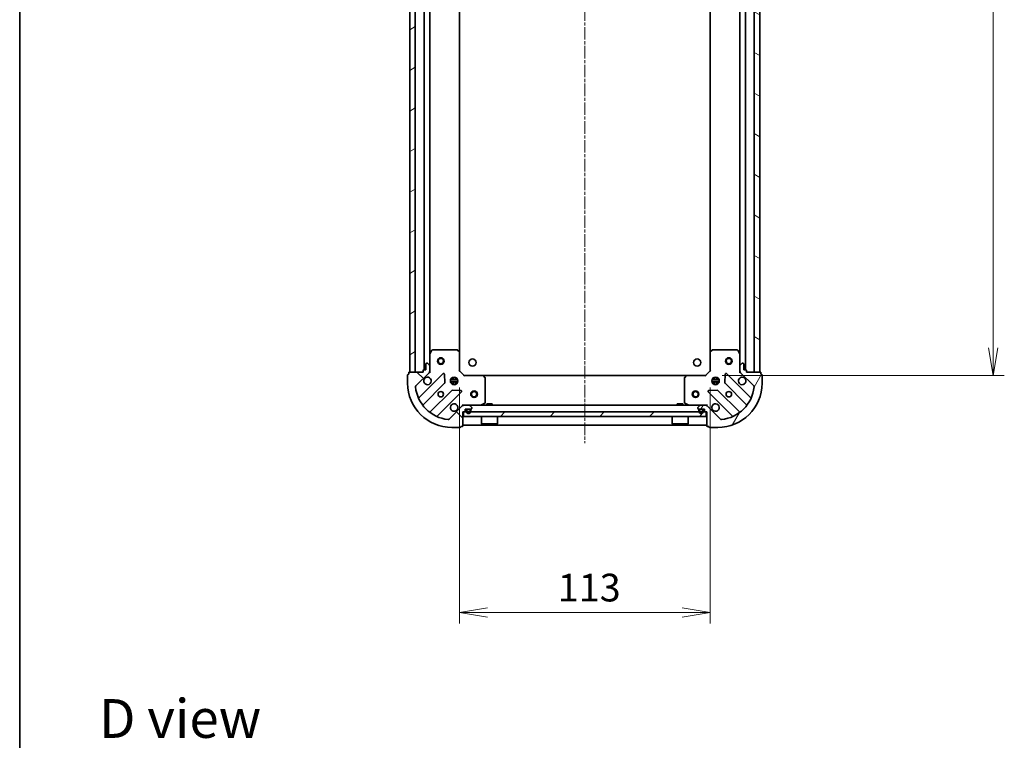
# Model space of a CAD drawing. Units: millimetres. Extents: x 308 to 7080, y 132 to 1537.
# Drawn here: x 1296 to 1740, y 886 to 1211 of the extents above; entities that cross this region are included whole.
import ezdxf

# ---------------------------------------------------------------- set-up
doc = ezdxf.new("R2010")
doc.units = ezdxf.units.MM
doc.linetypes.add('CHAIN', pattern=[0.3543, 0.2362, -0.0295, 0.0591, -0.0295])
for name, color, linetype, lineweight in [('Border (ISO)', 7, 'Continuous', 35), ('Dimension (ISO)', 7, 'Continuous', 18), ('Dimension (ISO) @ 1', 7, 'Continuous', 18), ('Symbol (ISO)', 7, 'Continuous', 18), ('Visible (ISO)', 7, 'Continuous', 35)]:
    doc.layers.add(name, color=color, linetype=linetype, lineweight=lineweight)
doc.layers.add('Centerline (ISO)', color=7, linetype='Continuous', lineweight=18, true_color=0x80ffff)
doc.layers.add('Hatch (ISO)', color=1, linetype='Continuous', lineweight=18, true_color=0xff0000)
doc.styles.add('Note Text (TK)', font='MS PGothic.ttf')
doc.dimstyles.new('Default - Method 1b (TK)', dxfattribs={"dimscale": 2.5, "dimtxt": 2.5, "dimasz": 2.5, "dimexe": 1, "dimexo": 1.5, "dimgap": 1, "dimtad": 1, "dimrnd": 1e-08, "dimdsep": 46, "dimtxsty": 'Note Text (TK)', "dimblk": 'OPEN', "dimcen": 0.09, "dimdle": 5, "dimclrd": 100, "dimclre": 100, "dimclrt": 7, "dimadec": 1, "dimazin": 1, "dimtfac": 1, "dimtmove": 0, "dimatfit": 3, "dimldrblk": 'OPEN', "dimfxl": 0, "dimtolj": 1, "dimlwd": -1, "dimlwe": -1, "dimarcsym": 0})

# ---------------------------------------------------------------- blocks, each defined once
blk = doc.blocks.new('図面枠 tk図枠')
at = {"layer": 'Border (ISO)'}
blk.add_line((14.5, 289), (14.5, 8), dxfattribs=at)
blk = doc.blocks.new('_Open')
at = {"color": 0, "linetype": 'ByBlock', "lineweight": -2}
for p, q in [((-1, 0.167), (0, 0)), ((-1, -0.167), (0, 0)), ((0, 0), (-1, 0))]:
    blk.add_line(p, q, dxfattribs=at)
blk = doc.blocks.new('*D63')
at = {"layer": 'Defpoints', "color": 0, "transparency": 16777216}
for p in [(1494.23, 1052.85), (1607.23, 1052.85), (1494.23, 943.81)]:
    blk.add_point(p, dxfattribs=at)
at = {"layer": 'Dimension (ISO)', "color": 100, "transparency": 16777216}
for p, q in [((1494.23, 1045.35), (1494.23, 938.81)), ((1607.23, 1045.35), (1607.23, 938.81)), ((1594.73, 943.81), (1506.73, 943.81))]:
    blk.add_line(p, q, dxfattribs=at)
at = {"layer": 'Dimension (ISO)', "color": 100, "transparency": 16777216, "xscale": 12.5, "yscale": 12.5, "zscale": 12.5, "rotation": 180}
blk.add_blockref('_Open', (1494.23, 943.81), dxfattribs=at)
at = {"layer": 'Dimension (ISO)', "color": 100, "transparency": 16777216, "xscale": 12.5, "yscale": 12.5, "zscale": 12.5}
blk.add_blockref('_Open', (1607.23, 943.81), dxfattribs=at)
at = {"layer": 'Dimension (ISO)', "color": 7, "transparency": 16777216, "insert": (1538.52, 955.06), "char_height": 12.5, "attachment_point": 4, "style": 'Note Text (TK)'}
blk.add_mtext('\\A1;113', dxfattribs=at)
blk = doc.blocks.new('*D64')
at = {"layer": 'Defpoints', "color": 0, "transparency": 16777216}
for p in [(1605.23, 1433.85), (1605.23, 1050.85), (1735.07, 1050.85)]:
    blk.add_point(p, dxfattribs=at)
at = {"layer": 'Dimension (ISO)', "color": 100, "transparency": 16777216}
for p, q in [((1612.73, 1433.85), (1740.07, 1433.85)), ((1735.07, 1421.35), (1735.07, 1063.35)), ((1612.73, 1050.85), (1740.07, 1050.85))]:
    blk.add_line(p, q, dxfattribs=at)
at = {"layer": 'Dimension (ISO)', "color": 100, "transparency": 16777216, "xscale": 12.5, "yscale": 12.5, "zscale": 12.5}
for p, rotation in [((1735.07, 1433.85), 90), ((1735.07, 1050.85), 270)]:
    blk.add_blockref('_Open', p, dxfattribs=dict(at, rotation=rotation))
at = {"layer": 'Dimension (ISO)', "color": 7, "transparency": 16777216, "insert": (1723.82, 1229.64), "char_height": 12.5, "attachment_point": 4, "rotation": 90, "style": 'Note Text (TK)'}
blk.add_mtext('\\A1;383', dxfattribs=at)

msp = doc.modelspace()

# ---------------------------------------------------------------- hatches: boundary and pattern name
at = {"layer": 'Hatch (ISO)'}
h = msp.add_hatch(dxfattribs=at)
h.set_pattern_fill('ANSI31', color=256, scale=127, angle=-14.999978, style=0)
h.set_pattern_definition([(30, (1223.158, 91.813), (-7.9375, 13.74815), [])])
h.paths.add_polyline_path([(1471.7311, 1052.351), (1474.2311, 1052.351), (1474.2311, 1432.351), (1471.7311, 1432.351)])
h = msp.add_hatch(dxfattribs=at)
h.set_pattern_fill('ANSI31', color=256, scale=127, angle=105.000246, style=0)
h.set_pattern_definition([(150.0002, (1223.158, 91.813), (-7.93744, -13.74819), [])])
h.paths.add_polyline_path([(1629.7311, 1432.351), (1627.2311, 1432.351), (1627.2311, 1052.351), (1629.7311, 1052.351)])
h = msp.add_hatch(dxfattribs=at)
h.set_pattern_fill('ANSI31', color=256, scale=127, angle=90.00021, style=0)
h.set_pattern_definition([(135.0002, (1223.158, 91.813), (-11.22528, -11.22536), [])])
edge = h.paths.add_edge_path()
edge.add_line((1495.7311, 1034.351), (1496.4311, 1034.351))
edge.add_ellipse((1496.4311, 1034.651), major_axis=(0.3, 0), ratio=1, start_angle=270, end_angle=360)
edge.add_line((1496.7311, 1034.651), (1496.7311, 1035.651))
edge.add_line((1496.7311, 1035.651), (1499.4311, 1035.651))
edge.add_ellipse((1499.4311, 1035.951), major_axis=(0.3, 0), ratio=1, start_angle=270, end_angle=360)
edge.add_line((1499.7311, 1035.951), (1499.7311, 1036.1439))
edge.add_ellipse((1499.2311, 1036.1439), major_axis=(0, 0.5), ratio=1, start_angle=270, end_angle=315)
edge.add_line((1499.5846, 1036.4974), (1498.8775, 1037.2045))
edge.add_ellipse((1498.524, 1036.851), major_axis=(-0.3536, 0.3536), ratio=1, start_angle=270, end_angle=315)
edge.add_line((1498.524, 1037.351), (1496.1453, 1037.351))
edge.add_ellipse((1496.1453, 1036.351), major_axis=(-1, 0), ratio=1, start_angle=270, end_angle=315)
edge.add_line((1495.4382, 1037.0581), (1489.4602, 1031.0801))
edge.add_ellipse((1489.1066, 1031.4336), major_axis=(-0.3536, -0.3536), ratio=1, start_angle=39.172893, end_angle=90, ccw=False)
edge.add_ellipse((1490.7311, 1047.351), major_axis=(-16.4147, 1.6752), ratio=1, start_angle=11.654213, end_angle=90, ccw=False)
edge.add_ellipse((1474.8137, 1045.7265), major_axis=(-0.0508, 0.4974), ratio=1, start_angle=39.172893, end_angle=90, ccw=False)
edge.add_line((1474.4602, 1046.0801), (1480.4382, 1052.0581))
edge.add_ellipse((1479.7311, 1052.7652), major_axis=(0.7071, 0.7071), ratio=1, start_angle=270, end_angle=315)
edge.add_line((1480.7311, 1052.7652), (1480.7311, 1055.1439))
edge.add_ellipse((1480.2311, 1055.1439), major_axis=(0, 0.5), ratio=1, start_angle=270, end_angle=315)
edge.add_line((1480.5846, 1055.4974), (1479.8775, 1056.2045))
edge.add_ellipse((1479.524, 1055.851), major_axis=(-0.3536, 0.3536), ratio=1, start_angle=270, end_angle=315)
edge.add_line((1479.524, 1056.351), (1479.3311, 1056.351))
edge.add_ellipse((1479.3311, 1056.051), major_axis=(-0.3, 0), ratio=1, start_angle=270, end_angle=360)
edge.add_line((1479.0311, 1056.051), (1479.0311, 1053.351))
edge.add_line((1479.0311, 1053.351), (1478.0311, 1053.351))
edge.add_ellipse((1478.0311, 1053.051), major_axis=(-0.3, 0), ratio=1, start_angle=270, end_angle=360)
edge.add_line((1477.7311, 1053.051), (1477.7311, 1052.351))
edge.add_line((1477.7311, 1052.351), (1471.5311, 1052.351))
edge.add_ellipse((1471.5311, 1052.051), major_axis=(-0.3, 0), ratio=1, start_angle=270, end_angle=360)
edge.add_line((1471.2311, 1052.051), (1471.2311, 1051.351))
edge.add_line((1471.2311, 1051.351), (1471.0311, 1051.351))
edge.add_ellipse((1471.0311, 1051.051), major_axis=(-0.3, 0), ratio=1, start_angle=270, end_angle=360)
edge.add_line((1470.7311, 1051.051), (1470.7311, 1047.351))
edge.add_ellipse((1490.7311, 1047.351), major_axis=(0, -20), ratio=1, start_angle=270, end_angle=360)
edge.add_line((1490.7311, 1027.351), (1494.4311, 1027.351))
edge.add_ellipse((1494.4311, 1027.651), major_axis=(0.3, 0), ratio=1, start_angle=270, end_angle=360)
edge.add_line((1494.7311, 1027.651), (1494.7311, 1027.851))
edge.add_line((1494.7311, 1027.851), (1495.4311, 1027.851))
edge.add_ellipse((1495.4311, 1028.151), major_axis=(0.3, 0), ratio=1, start_angle=270, end_angle=360)
edge.add_line((1495.7311, 1028.151), (1495.7311, 1034.351))
h = msp.add_hatch(dxfattribs=at)
h.set_pattern_fill('ANSI31', color=256, scale=127, angle=14.999978, style=0)
h.set_pattern_definition([(60, (1223.158, 91.813), (-13.74815, 7.9375), [])])
edge = h.paths.add_edge_path()
edge.add_line((1623.7311, 1052.351), (1623.7311, 1053.051))
edge.add_ellipse((1623.4311, 1053.051), major_axis=(0, 0.3), ratio=1, start_angle=270, end_angle=360)
edge.add_line((1623.4311, 1053.351), (1622.4311, 1053.351))
edge.add_line((1622.4311, 1053.351), (1622.4311, 1056.051))
edge.add_ellipse((1622.1311, 1056.051), major_axis=(0, 0.3), ratio=1, start_angle=270, end_angle=360)
edge.add_line((1622.1311, 1056.351), (1621.9382, 1056.351))
edge.add_ellipse((1621.9382, 1055.851), major_axis=(-0.5, 0), ratio=1, start_angle=270, end_angle=315)
edge.add_line((1621.5846, 1056.2045), (1620.8775, 1055.4974))
edge.add_ellipse((1621.2311, 1055.1439), major_axis=(-0.3536, -0.3536), ratio=1, start_angle=270, end_angle=315)
edge.add_line((1620.7311, 1055.1439), (1620.7311, 1052.7652))
edge.add_ellipse((1621.7311, 1052.7652), major_axis=(0, -1), ratio=1, start_angle=270, end_angle=315)
edge.add_line((1621.024, 1052.0581), (1627.0019, 1046.0801))
edge.add_ellipse((1626.6484, 1045.7265), major_axis=(0.3536, -0.3536), ratio=1, start_angle=39.172893, end_angle=90, ccw=False)
edge.add_ellipse((1610.7311, 1047.351), major_axis=(-1.6752, -16.4147), ratio=1, start_angle=11.654213, end_angle=90, ccw=False)
edge.add_ellipse((1612.3555, 1031.4336), major_axis=(-0.4974, -0.0508), ratio=1, start_angle=39.172893, end_angle=90, ccw=False)
edge.add_line((1612.0019, 1031.0801), (1606.024, 1037.0581))
edge.add_ellipse((1605.3168, 1036.351), major_axis=(-0.7071, 0.7071), ratio=1, start_angle=270, end_angle=315)
edge.add_line((1605.3168, 1037.351), (1602.9382, 1037.351))
edge.add_ellipse((1602.9382, 1036.851), major_axis=(-0.5, 0), ratio=1, start_angle=270, end_angle=315)
edge.add_line((1602.5846, 1037.2045), (1601.8775, 1036.4974))
edge.add_ellipse((1602.2311, 1036.1439), major_axis=(-0.3536, -0.3536), ratio=1, start_angle=270, end_angle=315)
edge.add_line((1601.7311, 1036.1439), (1601.7311, 1035.951))
edge.add_ellipse((1602.0311, 1035.951), major_axis=(0, -0.3), ratio=1, start_angle=270, end_angle=360)
edge.add_line((1602.0311, 1035.651), (1604.7311, 1035.651))
edge.add_line((1604.7311, 1035.651), (1604.7311, 1034.651))
edge.add_ellipse((1605.0311, 1034.651), major_axis=(0, -0.3), ratio=1, start_angle=270, end_angle=360)
edge.add_line((1605.0311, 1034.351), (1605.7311, 1034.351))
edge.add_line((1605.7311, 1034.351), (1605.7311, 1028.151))
edge.add_ellipse((1606.0311, 1028.151), major_axis=(0, -0.3), ratio=1, start_angle=270, end_angle=360)
edge.add_line((1606.0311, 1027.851), (1606.7311, 1027.851))
edge.add_line((1606.7311, 1027.851), (1606.7311, 1027.651))
edge.add_ellipse((1607.0311, 1027.651), major_axis=(0, -0.3), ratio=1, start_angle=270, end_angle=360)
edge.add_line((1607.0311, 1027.351), (1610.7311, 1027.351))
edge.add_ellipse((1610.7311, 1047.351), major_axis=(20, 0), ratio=1, start_angle=270, end_angle=360)
edge.add_line((1630.7311, 1047.351), (1630.7311, 1051.051))
edge.add_ellipse((1630.4311, 1051.051), major_axis=(0, 0.3), ratio=1, start_angle=270, end_angle=360)
edge.add_line((1630.4311, 1051.351), (1630.2311, 1051.351))
edge.add_line((1630.2311, 1051.351), (1630.2311, 1052.051))
edge.add_ellipse((1629.9311, 1052.051), major_axis=(0, 0.3), ratio=1, start_angle=270, end_angle=360)
edge.add_line((1629.9311, 1052.351), (1623.7311, 1052.351))
h = msp.add_hatch(dxfattribs=at)
h.set_pattern_fill('ANSI31', color=256, scale=127, style=0)
h.set_pattern_definition([(45, (1223.158, 91.813), (-11.22532, 11.22532), [])])
h.paths.add_polyline_path([(1605.4811, 1032.351), (1605.4811, 1034.351), (1495.9811, 1034.351), (1495.9811, 1032.351)])

# ---------------------------------------------------------------- linework, layer by layer
at = {"layer": 'Centerline (ISO)', "linetype": 'CHAIN', "ltscale": 23.990969}
msp.add_line((1550.7311, 1463.1157), (1550.7311, 1020.1951), dxfattribs=at)
at = {"layer": 'Visible (ISO)'}
for p, q in [((1471.7311, 1432.351), (1471.7311, 1052.351)), ((1474.2311, 1052.351), (1474.2311, 1432.351)), ((1478.2311, 1431.351), (1478.2311, 1053.351)), ((1623.2311, 1053.351), (1623.2311, 1431.351)), ((1627.2311, 1432.351), (1627.2311, 1052.351)), ((1629.7311, 1052.351), (1629.7311, 1432.351)), ((1480.7311, 1060.2801), (1480.7311, 1424.4218)), ((1494.2311, 1061.2876), (1494.2311, 1423.4144)), ((1607.2311, 1423.4144), (1607.2311, 1061.2876)), ((1620.7311, 1424.4218), (1620.7311, 1060.2801)), ((1481.6481, 1062.1851), (1480.7627, 1060.4143)), ((1493.1128, 1062.351), (1481.9165, 1062.351)), ((1494.1357, 1061.5069), (1493.3175, 1062.2703)), ((1608.1446, 1062.2703), (1607.3264, 1061.5069)), ((1619.5457, 1062.351), (1608.3493, 1062.351)), ((1620.6994, 1060.4143), (1619.814, 1062.1851)), ((1480.7311, 1060.2801), (1480.7311, 1055.1439)), ((1494.2311, 1052.851), (1494.2311, 1061.2876)), ((1607.2311, 1061.2876), (1607.2311, 1052.851)), ((1620.7311, 1055.1439), (1620.7311, 1060.2801)), ((1479.0311, 1053.351), (1478.0311, 1053.351)), ((1479.0311, 1056.051), (1479.0311, 1053.351)), ((1479.524, 1056.351), (1479.3311, 1056.351)), ((1480.5846, 1055.4974), (1479.8775, 1056.2045)), ((1480.7311, 1052.7652), (1480.7311, 1055.1439)), ((1620.7311, 1055.1439), (1620.7311, 1052.7652)), ((1621.5846, 1056.2045), (1620.8775, 1055.4974)), ((1622.1311, 1056.351), (1621.9382, 1056.351)), ((1622.4311, 1053.351), (1622.4311, 1056.051)), ((1623.4311, 1053.351), (1622.4311, 1053.351)), ((1470.7311, 1051.051), (1470.7311, 1047.351)), ((1471.2311, 1051.351), (1471.0311, 1051.351)), ((1471.2311, 1052.051), (1471.2311, 1051.351)), ((1477.7311, 1052.351), (1471.5311, 1052.351)), ((1471.7311, 1052.351), (1474.2311, 1052.351)), ((1474.4602, 1046.0801), (1480.4382, 1052.0581)), ((1486.8419, 1051.6618), (1476.0185, 1040.8384)), ((1477.7311, 1053.051), (1477.7311, 1052.351)), ((1480.7311, 1052.351), (1480.6412, 1052.351)), ((1480.7311, 1052.7651), (1480.7311, 1052.351)), ((1480.7311, 1052.351), (1481.0813, 1052.351)), ((1487.5253, 1047.5331), (1487.3537, 1051.4627)), ((1490.3563, 1049.351), (1490.7728, 1049.351)), ((1490.7311, 1049.351), (1490.7311, 1049.7257)), ((1491.2811, 1049.9903), (1491.2811, 1049.2352)), ((1492.1811, 1049.9903), (1492.1811, 1049.2352)), ((1492.6893, 1049.351), (1493.1058, 1049.351)), ((1492.7311, 1049.351), (1492.7311, 1049.7257)), ((1493.9311, 1052.7267), (1494.2311, 1052.851)), ((1496.2311, 1050.851), (1494.2311, 1052.851)), ((1496.2311, 1050.851), (1496.1068, 1050.551)), ((1504.6677, 1050.851), (1496.2311, 1050.851)), ((1596.7945, 1050.851), (1504.6677, 1050.851)), ((1505.6504, 1049.9374), (1504.887, 1050.7556)), ((1505.7311, 1038.5364), (1505.7311, 1049.7327)), ((1595.7311, 1049.7327), (1595.7311, 1038.5364)), ((1596.5751, 1050.7556), (1595.8117, 1049.9374)), ((1605.2311, 1050.851), (1596.7945, 1050.851)), ((1607.2311, 1052.851), (1605.2311, 1050.851)), ((1605.3553, 1050.551), (1605.2311, 1050.851)), ((1607.2311, 1052.851), (1607.5311, 1052.7267)), ((1608.3563, 1049.351), (1608.7728, 1049.351)), ((1608.7311, 1049.351), (1608.7311, 1049.7257)), ((1609.2811, 1049.9903), (1609.2811, 1049.2352)), ((1610.1811, 1049.9903), (1610.1811, 1049.2352)), ((1610.6893, 1049.351), (1611.1058, 1049.351)), ((1610.7311, 1049.351), (1610.7311, 1049.7257)), ((1614.1084, 1051.4627), (1613.9368, 1047.5331)), ((1625.4436, 1040.8384), (1614.6202, 1051.6618)), ((1620.3808, 1052.351), (1620.7311, 1052.351)), ((1620.7311, 1052.351), (1620.7311, 1052.7651)), ((1620.8209, 1052.351), (1620.7311, 1052.351)), ((1621.024, 1052.0581), (1627.0019, 1046.0801)), ((1623.7311, 1052.351), (1623.7311, 1053.051)), ((1629.9311, 1052.351), (1623.7311, 1052.351)), ((1627.2311, 1052.351), (1629.7311, 1052.351)), ((1630.2311, 1051.351), (1630.2311, 1052.051)), ((1630.4311, 1051.351), (1630.2311, 1051.351)), ((1630.7311, 1047.351), (1630.7311, 1051.051)), ((1477.7383, 1037.6084), (1487.4377, 1047.3079)), ((1493.3704, 1048.801), (1490.0917, 1048.801)), ((1493.3704, 1047.901), (1490.0917, 1047.901)), ((1490.3563, 1047.351), (1490.7728, 1047.351)), ((1490.7311, 1046.9762), (1490.7311, 1047.351)), ((1491.2811, 1047.4668), (1491.2811, 1046.7116)), ((1492.1811, 1047.4668), (1492.1811, 1046.7116)), ((1492.6893, 1047.351), (1493.1058, 1047.351)), ((1492.7311, 1046.9762), (1492.7311, 1047.351)), ((1611.3704, 1048.801), (1608.0917, 1048.801)), ((1611.3704, 1047.901), (1608.0917, 1047.901)), ((1608.3563, 1047.351), (1608.7728, 1047.351)), ((1608.7311, 1046.9762), (1608.7311, 1047.351)), ((1609.2811, 1047.4668), (1609.2811, 1046.7116)), ((1610.1811, 1047.4668), (1610.1811, 1046.7116)), ((1610.6893, 1047.351), (1611.1058, 1047.351)), ((1610.7311, 1046.9762), (1610.7311, 1047.351)), ((1614.0244, 1047.3079), (1623.7238, 1037.6084)), ((1490.688, 1044.0576), (1480.9885, 1034.3582)), ((1484.2185, 1032.6384), (1495.0419, 1043.4618)), ((1494.8428, 1043.9736), (1490.9132, 1044.1452)), ((1606.4202, 1043.4618), (1617.2436, 1032.6384)), ((1610.5489, 1044.1452), (1606.6193, 1043.9736)), ((1620.4736, 1034.3582), (1610.7741, 1044.0576)), ((1495.4382, 1037.0581), (1489.4602, 1031.0801)), ((1495.7311, 1037.7012), (1495.7311, 1037.351)), ((1496.1453, 1037.351), (1495.7311, 1037.351)), ((1495.7311, 1037.2611), (1495.7311, 1037.351)), ((1498.524, 1037.351), (1496.1453, 1037.351)), ((1496.7311, 1034.651), (1496.7311, 1035.651)), ((1496.7311, 1035.651), (1499.4311, 1035.651)), ((1498.7311, 1035.631), (1497.7311, 1035.631)), ((1497.7811, 1035.651), (1497.7811, 1035.631)), ((1498.6811, 1035.651), (1497.7811, 1035.651)), ((1497.7811, 1035.631), (1498.6811, 1035.631)), ((1602.9382, 1037.351), (1498.524, 1037.351)), ((1498.6811, 1035.631), (1498.6811, 1035.651)), ((1499.5846, 1036.4974), (1498.8775, 1037.2045)), ((1499.7311, 1035.951), (1499.7311, 1036.1439)), ((1503.7944, 1037.3826), (1505.5652, 1038.268)), ((1508.9811, 1037.951), (1506.4811, 1037.951)), ((1506.4811, 1037.351), (1506.4811, 1037.951)), ((1508.9811, 1037.351), (1508.9811, 1037.951)), ((1594.9811, 1037.951), (1592.4811, 1037.951)), ((1592.4811, 1037.351), (1592.4811, 1037.951)), ((1594.9811, 1037.351), (1594.9811, 1037.951)), ((1595.8969, 1038.268), (1597.6677, 1037.3826)), ((1601.7311, 1036.1439), (1601.7311, 1035.951)), ((1602.5846, 1037.2045), (1601.8775, 1036.4974)), ((1602.0311, 1035.651), (1604.7311, 1035.651)), ((1603.7311, 1035.631), (1602.7311, 1035.631)), ((1602.7811, 1035.651), (1602.7811, 1035.631)), ((1603.6811, 1035.651), (1602.7811, 1035.651)), ((1602.7811, 1035.631), (1603.6811, 1035.631)), ((1605.3168, 1037.351), (1602.9382, 1037.351)), ((1603.6811, 1035.631), (1603.6811, 1035.651)), ((1604.7311, 1035.651), (1604.7311, 1034.651)), ((1605.7311, 1037.351), (1605.3168, 1037.351)), ((1605.7311, 1037.351), (1605.7311, 1037.7012)), ((1605.7311, 1037.351), (1605.7311, 1037.2611)), ((1612.0019, 1031.0801), (1606.024, 1037.0581)), ((1495.7311, 1034.351), (1496.4311, 1034.351)), ((1495.7311, 1028.151), (1495.7311, 1034.351)), ((1605.4811, 1034.351), (1495.9811, 1034.351)), ((1495.9811, 1034.351), (1495.9811, 1032.351)), ((1495.9811, 1032.351), (1605.4811, 1032.351)), ((1497.2311, 1035.131), (1497.2311, 1034.631)), ((1497.4311, 1034.631), (1497.4311, 1035.131)), ((1497.4311, 1035.131), (1497.4311, 1034.631)), ((1497.7311, 1035.431), (1498.7311, 1035.431)), ((1498.7311, 1035.431), (1497.7311, 1035.431)), ((1499.0311, 1035.131), (1499.0311, 1034.631)), ((1499.0311, 1034.631), (1499.0311, 1035.131)), ((1499.2311, 1034.631), (1499.2311, 1035.131)), ((1504.1311, 1032.351), (1504.1311, 1028.951)), ((1511.3311, 1032.351), (1511.3311, 1028.951)), ((1590.1311, 1032.351), (1590.1311, 1028.951)), ((1597.3311, 1032.351), (1597.3311, 1028.951)), ((1602.2311, 1035.131), (1602.2311, 1034.631)), ((1602.4311, 1034.631), (1602.4311, 1035.131)), ((1602.4311, 1035.131), (1602.4311, 1034.631)), ((1602.7311, 1035.431), (1603.7311, 1035.431)), ((1603.7311, 1035.431), (1602.7311, 1035.431)), ((1604.0311, 1035.131), (1604.0311, 1034.631)), ((1604.0311, 1034.631), (1604.0311, 1035.131)), ((1604.2311, 1034.631), (1604.2311, 1035.131)), ((1605.0311, 1034.351), (1605.7311, 1034.351)), ((1605.4811, 1032.351), (1605.4811, 1034.351)), ((1605.7311, 1034.351), (1605.7311, 1028.151)), ((1490.7311, 1027.351), (1494.4311, 1027.351)), ((1494.7311, 1027.651), (1494.7311, 1027.851)), ((1494.7311, 1027.851), (1495.4311, 1027.851)), ((1495.7311, 1028.351), (1605.7311, 1028.351)), ((1504.1311, 1028.951), (1511.3311, 1028.951)), ((1504.2311, 1028.851), (1504.1311, 1028.951)), ((1511.2311, 1028.851), (1504.2311, 1028.851)), ((1511.2311, 1028.851), (1511.3311, 1028.951)), ((1590.1311, 1028.951), (1597.3311, 1028.951)), ((1590.2311, 1028.851), (1590.1311, 1028.951)), ((1597.2311, 1028.851), (1590.2311, 1028.851)), ((1597.2311, 1028.851), (1597.3311, 1028.951)), ((1606.0311, 1027.851), (1606.7311, 1027.851)), ((1606.7311, 1027.851), (1606.7311, 1027.651)), ((1607.0311, 1027.351), (1610.7311, 1027.351))]:
    msp.add_line(p, q, dxfattribs=at)
for centre, radius in [((1485.7311, 1057.351), 1.5), ((1485.7311, 1057.351), 1.1933), ((1500.0311, 1056.651), 1.621), ((1601.4311, 1056.651), 1.621), ((1615.7311, 1057.351), 1.5), ((1615.7311, 1057.351), 1.1933), ((1491.7311, 1048.351), 1.7), ((1609.7311, 1048.351), 1.7), ((1485.7311, 1042.351), 1.2295), ((1500.7311, 1042.351), 1.5), ((1500.7311, 1042.351), 1.1933), ((1600.7311, 1042.351), 1.5), ((1600.7311, 1042.351), 1.1933), ((1615.7311, 1042.351), 1.2295)]:
    msp.add_circle(centre, radius, dxfattribs=at)
for centre, radius, start, end in [((1481.9165, 1062.051), 0.3, 90, 153.434949), ((1493.1128, 1062.051), 0.3, 46.985143, 90), ((1608.3493, 1062.051), 0.3, 90, 133.014857), ((1619.5457, 1062.051), 0.3, 26.565051, 90), ((1481.0311, 1060.2801), 0.3, 153.434949, 180), ((1493.9311, 1061.2876), 0.3, 0, 46.985143), ((1607.5311, 1061.2876), 0.3, 133.014857, 180), ((1620.4311, 1060.2801), 0.3, 0, 26.565051), ((1478.0311, 1053.051), 0.3, 90, 180), ((1479.3311, 1056.051), 0.3, 90, 180), ((1479.524, 1055.851), 0.5, 45, 90), ((1480.2311, 1055.1439), 0.5, 0, 45), ((1621.2311, 1055.1439), 0.5, 135, 180), ((1621.9382, 1055.851), 0.5, 90, 135), ((1622.1311, 1056.051), 0.3, 0, 90), ((1623.4311, 1053.051), 0.3, 0, 90), ((1471.0311, 1051.051), 0.3, 90, 180), ((1471.5311, 1052.051), 0.3, 90, 180), ((1479.7311, 1048.351), 1.7, 152.499829, 117.500171), ((1479.7311, 1052.7652), 1, 315, 0), ((1487.054, 1051.4497), 0.3, 2.5, 135), ((1504.6677, 1050.551), 0.3, 43.014857, 90), ((1505.4311, 1049.7327), 0.3, 0, 43.014857), ((1596.0311, 1049.7327), 0.3, 136.985143, 180), ((1596.7945, 1050.551), 0.3, 90, 136.985143), ((1614.4081, 1051.4497), 0.3, 45, 177.5), ((1621.7311, 1048.351), 1.7, 62.499829, 27.500171), ((1621.7311, 1052.7652), 1, 180, 225), ((1629.9311, 1052.051), 0.3, 0, 90), ((1630.4311, 1051.051), 0.3, 0, 90), ((1490.7311, 1047.351), 20, 180, 270), ((1474.8137, 1045.7265), 0.5, 135, 185.827107), ((1490.7311, 1047.351), 16.5, 185.827107, 264.172893), ((1487.2256, 1047.52), 0.3, 315, 2.5), ((1610.7311, 1047.351), 20, 270, 0), ((1610.7311, 1047.351), 16.5, 275.827107, 354.172893), ((1614.2365, 1047.52), 0.3, 177.5, 225), ((1626.6484, 1045.7265), 0.5, 354.172893, 45), ((1475.8064, 1041.0506), 0.3, 202.886858, 315), ((1490.9001, 1043.8455), 0.3, 87.5, 135), ((1494.8298, 1043.6739), 0.3, 315, 87.5), ((1606.6324, 1043.6739), 0.3, 92.5, 225), ((1610.562, 1043.8455), 0.3, 45, 92.5), ((1625.6557, 1041.0506), 0.3, 225, 337.113142), ((1477.9504, 1037.3963), 0.3, 135, 217.9145), ((1491.7311, 1036.351), 1.7, 332.499829, 297.500171), ((1496.1453, 1036.351), 1, 90, 135), ((1497.7311, 1035.131), 0.5, 90, 180), ((1498.524, 1036.851), 0.5, 45, 90), ((1498.7311, 1035.131), 0.5, 0, 90), ((1499.4311, 1035.951), 0.3, 270, 0), ((1499.2311, 1036.1439), 0.5, 0, 45), ((1503.6602, 1037.651), 0.3, 270, 296.565051), ((1505.4311, 1038.5364), 0.3, 296.565051, 0), ((1596.0311, 1038.5364), 0.3, 180, 243.434949), ((1597.8019, 1037.651), 0.3, 243.434949, 270), ((1602.2311, 1036.1439), 0.5, 135, 180), ((1602.0311, 1035.951), 0.3, 180, 270), ((1602.7311, 1035.131), 0.5, 90, 180), ((1602.9382, 1036.851), 0.5, 90, 135), ((1603.7311, 1035.131), 0.5, 0, 90), ((1605.3168, 1036.351), 1, 45, 90), ((1609.7311, 1036.351), 1.7, 242.499829, 207.500171), ((1623.5117, 1037.3963), 0.3, 322.0855, 45), ((1480.7764, 1034.5703), 0.3, 232.0855, 315), ((1484.4307, 1032.4263), 0.3, 135, 247.113142), ((1489.1066, 1031.4336), 0.5, 264.172893, 315), ((1496.4311, 1034.651), 0.3, 270, 0), ((1498.2311, 1034.631), 1, 180, 0), ((1497.7311, 1035.131), 0.3, 90, 180), ((1497.7311, 1035.131), 0.3, 90, 180), ((1498.2311, 1034.631), 0.8, 180, 0), ((1498.2311, 1034.631), 0.8, 180, 0), ((1498.7311, 1035.131), 0.3, 0, 90), ((1498.7311, 1035.131), 0.3, 0, 90), ((1603.2311, 1034.631), 1, 180, 0), ((1602.7311, 1035.131), 0.3, 90, 180), ((1602.7311, 1035.131), 0.3, 90, 180), ((1603.2311, 1034.631), 0.8, 180, 0), ((1603.2311, 1034.631), 0.8, 180, 0), ((1603.7311, 1035.131), 0.3, 0, 90), ((1603.7311, 1035.131), 0.3, 0, 90), ((1605.0311, 1034.651), 0.3, 180, 270), ((1612.3555, 1031.4336), 0.5, 225, 275.827107), ((1617.0314, 1032.4263), 0.3, 292.886858, 45), ((1620.6857, 1034.5703), 0.3, 225, 307.9145), ((1494.4311, 1027.651), 0.3, 270, 0), ((1495.4311, 1028.151), 0.3, 270, 0), ((1606.0311, 1028.151), 0.3, 180, 270), ((1607.0311, 1027.651), 0.3, 180, 270)]:
    msp.add_arc(centre, radius, start, end, dxfattribs=at)
for points in [[(1478.2231, 1049.1359), (1478.3037, 1049.2907), (1478.4101, 1049.4342), (1478.6478, 1049.6719), (1478.7913, 1049.7783), (1478.9461, 1049.8589)], [(1622.516, 1049.8589), (1622.6708, 1049.7783), (1622.8143, 1049.6719), (1623.052, 1049.4342), (1623.1584, 1049.2907), (1623.239, 1049.1359)], [(1493.239, 1035.566), (1493.1584, 1035.4112), (1493.052, 1035.2677), (1492.8143, 1035.03), (1492.6708, 1034.9236), (1492.516, 1034.843)], [(1608.9461, 1034.843), (1608.7913, 1034.9236), (1608.6478, 1035.03), (1608.4101, 1035.2677), (1608.3037, 1035.4112), (1608.2231, 1035.566)]]:
    msp.add_open_spline(points, degree=3, knots=[0.278912594, 0.278912594, 0.278912594, 0.278912594, 0.329334696, 0.329334696, 0.379756799, 0.379756799, 0.379756799, 0.379756799], dxfattribs=at)

# ---------------------------------------------------------------- block references
at = {"xscale": 5, "yscale": 5, "zscale": 5}
msp.add_blockref('図面枠 tk図枠', (1223.1581, 91.8125), dxfattribs=at)

# ---------------------------------------------------------------- texts
at = {"layer": 'Symbol (ISO)', "color": 7, "insert": (1331.4955, 895.9585), "char_height": 17.5, "attachment_point": 4, "line_spacing_factor": 1.5, "style": 'Note Text (TK)'}
msp.add_mtext('\\fMS PGothic|b0|i0;{\\H17.5000;D view}', dxfattribs=at)

# ---------------------------------------------------------------- dimensions: what is measured, and where the dimension line sits
at = {"layer": 'Dimension (ISO) @ 1', "color": 100, "true_color": 0x00ff3f}
for base, p1, p2, angle, picture, middle in [((1735.0657, 1050.851), (1605.2311, 1433.851), (1605.2311, 1050.851), 90, '*D64', (1735.0657, 1242.351)), ((1494.2311, 943.8146), (1607.2311, 1052.851), (1494.2311, 1052.851), 180, '*D63', (1550.7311, 943.8146))]:
    dim = msp.add_linear_dim(base=base, p1=p1, p2=p2, angle=angle, dimstyle='Default - Method 1b (TK)', override={"dimscale": 1, "dimtxt": 12.5, "dimasz": 12.5, "dimexe": 5, "dimexo": 7.5, "dimgap": 5, "dimdec": 2, "dimcen": 0.45, "dimtol": 0, "dimlim": 0, "dimtp": 0, "dimtm": 0, "dimtdec": 2, "dimtix": 0, "dimtofl": 0, "dimtmove": 0, "dimatfit": 1}, dxfattribs=at)
    dim.commit()
    dim.dimension.update_dxf_attribs({"geometry": picture, "text_midpoint": middle, "dimtype": 160})

doc.saveas('drawing.dxf')
